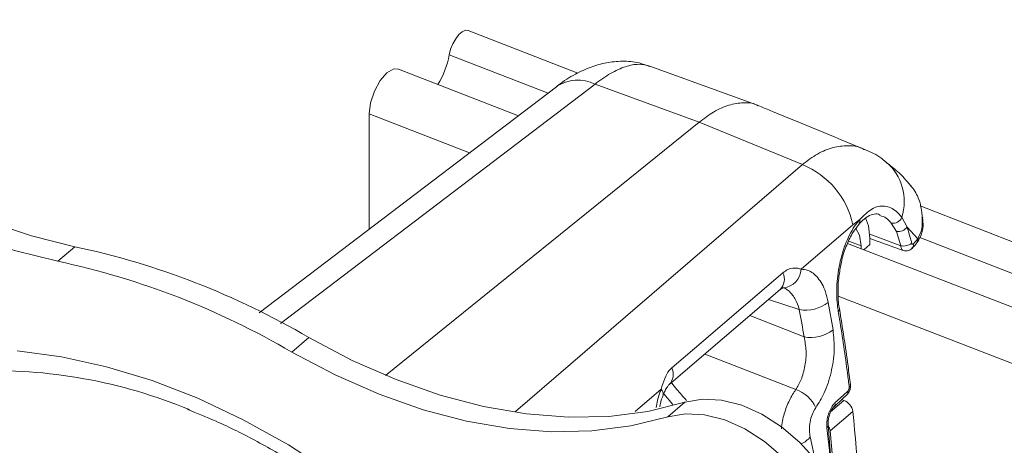
# Model space of a CAD drawing. Units: inches. Extents: x 2 to 66.2, y 1 to 43.2.
# Drawn here: x 43.1 to 46, y 38.8 to 40 of the extents above; entities that cross this region are included whole.
import ezdxf

# ---------------------------------------------------------------- set-up
doc = ezdxf.new("R2010")
doc.units = ezdxf.units.IN
doc.header["$LTSCALE"] = 4
doc.header["$MEASUREMENT"] = 0

msp = doc.modelspace()

# ---------------------------------------------------------------- linework, layer by layer
at = {"color": 7, "linetype": 'Continuous', "lineweight": 15}
for p, q in [((44.7899, 39.8712), (44.4665, 39.9967)), ((44.7018, 39.8116), (44.4105, 39.9246)), ((44.615, 39.7455), (44.2608, 39.883)), ((45.317, 39.7773), (45.0019, 39.8921)), ((44.8405, 39.8388), (43.9127, 39.133)), ((45.1479, 39.7268), (44.8405, 39.8388)), ((44.7268, 39.8306), (43.8504, 39.1638)), ((44.1746, 39.7506), (44.1746, 39.4105)), ((44.4707, 39.6357), (44.1746, 39.7506)), ((44.223, 38.9798), (45.1479, 39.7268)), ((45.4519, 39.6015), (45.1479, 39.7268)), ((44.6056, 38.8734), (45.4519, 39.6015)), ((47.7862, 38.7084), (45.7994, 39.4794)), ((45.6209, 39.439), (45.601, 39.4242)), ((45.745, 39.4461), (45.7607, 39.417)), ((45.601, 39.4242), (45.4482, 39.2931)), ((45.6188, 39.426), (45.6191, 39.4263)), ((45.729, 39.4041), (45.7139, 39.4286)), ((45.7422, 39.3618), (45.729, 39.4041)), ((45.792, 39.3829), (45.7607, 39.417)), ((45.7607, 39.417), (45.7745, 39.3696)), ((45.6249, 39.3618), (45.5885, 39.3759)), ((45.7422, 39.3618), (45.6508, 39.396)), ((45.6511, 39.3657), (45.6511, 39.3843)), ((45.6511, 39.3838), (45.7488, 39.3481)), ((45.7788, 39.3671), (45.792, 39.3829)), ((47.7302, 38.6364), (45.7982, 39.3861)), ((43.3068, 39.3593), (43.2567, 39.3163)), ((47.5805, 38.5947), (45.5851, 39.3691)), ((45.6249, 39.3618), (45.6249, 39.3536)), ((45.6333, 39.3504), (45.6511, 39.3657)), ((45.7751, 39.3536), (45.7754, 39.3539)), ((45.0585, 38.9521), (45.3861, 39.2328)), ((45.395, 39.2379), (45.3963, 39.2379)), ((45.4428, 39.1737), (45.3519, 39.2035)), ((47.4943, 38.4624), (45.5579, 39.2138)), ((45.528, 39.1952), (45.5424, 39.1137)), ((45.5611, 39.1761), (45.5612, 39.1758)), ((45.2967, 39.1562), (45.4571, 39.0932)), ((43.9964, 39.0917), (43.9463, 39.0487)), ((45.0354, 38.9388), (44.9591, 38.8733)), ((45.0702, 38.894), (45.0434, 38.9258)), ((45.5746, 38.9061), (45.5683, 38.9086)), ((45.1051, 38.9005), (45.0551, 38.8575)), ((45.5352, 38.8723), (45.5746, 38.9061)), ((45.5439, 38.8861), (45.5442, 38.8863)), ((45.6004, 38.8733), (45.5337, 38.816)), ((45.5419, 38.6664), (45.5279, 38.8326)), ((45.4752, 38.7985), (45.4918, 38.7222))]:
    msp.add_line(p, q, dxfattribs=at)
at = {"color": 7, "linetype": 'Continuous', "lineweight": 15, "flags": 128}
for points in [[(43.3068, 39.3593), (43.1785, 39.3911), (43.0492, 39.4347), (42.9197, 39.4897), (42.7912, 39.5557), (42.6647, 39.632), (42.5412, 39.7183), (42.4216, 39.8136), (42.3069, 39.9174), (42.198, 40.0287)], [(43.2567, 39.3163), (43.1285, 39.3482), (42.9991, 39.3917), (42.8697, 39.4467), (42.7412, 39.5127), (42.6147, 39.5891), (42.4911, 39.6753), (42.3715, 39.7706), (42.2568, 39.8744), (42.148, 39.9857)], [(44.4665, 39.9967), (44.4585, 39.9973), (44.449, 39.9933), (44.4391, 39.9849), (44.4296, 39.9727), (44.4212, 39.9578), (44.4147, 39.9413), (44.4105, 39.9246)], [(44.2608, 39.883), (44.2469, 39.8835), (44.2269, 39.8721), (44.2069, 39.8491), (44.1899, 39.8179), (44.1786, 39.7834), (44.1746, 39.7506)], [(45.6511, 39.3843), (45.6472, 39.4205), (45.6376, 39.4445)], [(45.8074, 39.4441), (45.8069, 39.445), (45.8055, 39.4458)], [(45.6093, 39.4127), (45.6207, 39.393), (45.6249, 39.3618)], [(45.0669, 39.0022), (45.1338, 39.0594), (45.3947, 39.2825)], [(45.1051, 38.9005), (44.9963, 38.8737), (44.8816, 38.859), (44.762, 38.8564), (44.6384, 38.8661), (44.5119, 38.8879), (44.3834, 38.9217), (44.254, 38.9672), (44.1246, 39.024), (43.9964, 39.0917)], [(43.1364, 39.0518), (43.2669, 39.0346), (43.3998, 39.0055), (43.5341, 38.9646), (43.669, 38.9122), (43.8033, 38.8489), (43.9362, 38.7749), (44.0667, 38.6908)], [(45.0551, 38.8575), (44.9462, 38.8307), (44.8315, 38.816), (44.712, 38.8135), (44.5884, 38.8231), (44.4619, 38.845), (44.3334, 38.8787), (44.2039, 38.9242), (44.0746, 38.981), (43.9463, 39.0487)], [(45.1639, 39.0424), (45.2332, 39.0155), (45.4326, 38.9379)], [(45.5573, 38.3266), (45.5812, 38.3713), (45.5942, 38.4237), (45.5957, 38.482), (45.5858, 38.5439), (45.5648, 38.6071), (45.5334, 38.6694), (45.4929, 38.7284), (45.4447, 38.782), (45.3906, 38.8281), (45.3326, 38.8652), (45.2729, 38.8917), (45.2137, 38.9067), (45.157, 38.9097), (45.1051, 38.9005)], [(45.5442, 38.8863), (45.5713, 38.9114), (45.583, 38.9222)], [(45.548, 38.8988), (45.5728, 38.9217), (45.5868, 38.9347)], [(45.5073, 38.2837), (45.5312, 38.3283), (45.5441, 38.3808), (45.5457, 38.439), (45.5358, 38.5009), (45.5147, 38.5642), (45.4834, 38.6264), (45.4428, 38.6855), (45.3947, 38.739), (45.3406, 38.7852), (45.2826, 38.8222), (45.2229, 38.8487), (45.1636, 38.8637), (45.107, 38.8667), (45.0551, 38.8575)], [(45.5482, 38.6428), (45.5438, 38.7048), (45.5337, 38.816)]]:
    msp.add_lwpolyline(points, dxfattribs=at)
at = {"color": 7, "linetype": 'Continuous', "lineweight": 15}
for centre, radius, start, end in [((44.1609, 39.97), 0.2537, 328.5722, 349.6923), ((44.7901, 39.7357), 0.1148, 63.9612, 123.7345), ((45.5987, 39.4929), 0.1535, 342.2752, 49.057), ((45.3585, 39.3717), 0.248, 12.2149, 67.8793), ((45.6088, 39.4343), 0.013, 322.1502, 21.3339), ((45.7189, 39.4562), 0.028, 259.8141, 339.0118), ((45.7347, 39.4354), 0.0318, 259.6931, 324.8383), ((45.7835, 39.3783), 0.00966, 331.5736, 28.5412), ((42.8178, 37.0769), 2.3342, 59.6739, 77.9074), ((45.7497, 39.402), 0.0408, 259.4317, 307.4698), ((45.7646, 39.3637), 0.0146, 317.9659, 13.6661), ((42.7677, 37.0339), 2.3342, 59.6739, 77.9074), ((45.391, 39.2949), 0.0572, 275.2395, 358.1948), ((45.3541, 39.2639), 0.0447, 315.8517, 24.6556), ((45.4608, 39.282), 0.1098, 260.5815, 307.7586), ((45.5528, 39.1752), 0.00844, 305.4039, 4.5595), ((45.4768, 39.1989), 0.1075, 259.4095, 307.5856), ((43.0631, 37.4723), 1.5219, 67.5446, 92.0175), ((45.0263, 38.9832), 0.0449, 315.9525, 25.0489), ((45.0254, 38.9258), 0.0164, 345.4076, 52.5318), ((45.4015, 38.8444), 0.0985, 23.9516, 71.5579), ((45.5849, 38.9522), 0.00874, 306.5289, 3.2002), ((45.5729, 38.9321), 0.0141, 315.3525, 10.5635), ((45.5341, 38.8962), 0.0141, 315.3533, 10.5537), ((45.5586, 38.867), 0.0423, 8.5708, 67.7222), ((41.6076, 38.4432), 4.0159, 353.8519, 6.1481), ((45.5191, 38.8322), 0.0088, 306.7063, 2.6622), ((45.4972, 38.8115), 0.0368, 6.9547, 31.6774), ((45.4188, 38.8443), 0.0727, 294.295, 320.8928)]:
    msp.add_arc(centre, radius, start, end, dxfattribs=at)
msp.add_ellipse((41.2987, 39.9019), major_axis=(-3.3813, 3.6414), ratio=0.693027, start_param=3.952736, end_param=3.97163, dxfattribs=at)
for points, knots in [([(45.0013, 39.8908), (44.991, 39.8946), (44.9651, 39.9043), (44.9212, 39.9074), (44.8731, 39.9028), (44.8267, 39.8896), (44.7796, 39.8672), (44.7461, 39.8473), (44.7281, 39.832), (44.726, 39.8303)], [0, 0, 0, 0, 0.105453, 0.26632, 0.425158, 0.586227, 0.764844, 0.972648, 1, 1, 1, 1]), ([(45.0018, 39.8918), (44.9913, 39.8944), (44.97, 39.8998), (44.9307, 39.8917), (44.8874, 39.8728), (44.8559, 39.85), (44.8405, 39.8388)], [0, 0, 0, 0, 0.24384, 0.493998, 0.751472, 1, 1, 1, 1]), ([(45.1479, 39.7268), (45.1621, 39.7373), (45.1917, 39.7593), (45.2359, 39.7788), (45.278, 39.7852), (45.3067, 39.7834), (45.3192, 39.7759), (45.3207, 39.7749)], [0, 0, 0, 0, 0.225221, 0.469718, 0.721307, 0.965803, 1, 1, 1, 1]), ([(45.6332, 39.6471), (45.5434, 39.6841), (45.4394, 39.727), (45.3353, 39.7698), (45.321, 39.7757)], [0, 0, 0, 0, 0.863009, 1, 1, 1, 1]), ([(45.4519, 39.6015), (45.4668, 39.6127), (45.4969, 39.6353), (45.5422, 39.6536), (45.5861, 39.6584), (45.6167, 39.6557), (45.6311, 39.6473), (45.6329, 39.6462)], [0, 0, 0, 0, 0.237902, 0.482491, 0.719907, 0.9639, 1, 1, 1, 1]), ([(45.699, 39.6082), (45.6965, 39.6104), (45.68, 39.625), (45.6574, 39.6382), (45.6362, 39.6452), (45.633, 39.6463)], [0, 0, 0, 0, 0.129406, 0.866277, 1, 1, 1, 1]), ([(45.7704, 39.5401), (45.7585, 39.5541), (45.7369, 39.5795), (45.7104, 39.5991), (45.6986, 39.6079)], [0, 0, 0, 0, 0.5537721, 1, 1, 1, 1]), ([(45.8055, 39.4458), (45.8051, 39.4505), (45.8031, 39.4714), (45.7957, 39.5068), (45.7794, 39.529), (45.771, 39.5405)], [0, 0, 0, 0, 0.1221194, 0.5466072, 1, 1, 1, 1]), ([(45.6209, 39.439), (45.6328, 39.451), (45.6564, 39.4751), (45.6947, 39.4823), (45.7251, 39.4697), (45.7399, 39.4522), (45.745, 39.4461)], [0, 0, 0, 0, 0.283757, 0.567537, 0.849428, 1, 1, 1, 1]), ([(45.5577, 39.1683), (45.5567, 39.1747), (45.5527, 39.202), (45.5524, 39.2557), (45.5639, 39.3258), (45.5862, 39.389), (45.6078, 39.4238), (45.62, 39.4379), (45.6209, 39.439)], [0, 0, 0, 0, 0.071917, 0.306538, 0.536601, 0.761114, 0.982339, 1, 1, 1, 1]), ([(45.6191, 39.4262), (45.6262, 39.4334), (45.6405, 39.4479), (45.6602, 39.4555), (45.6725, 39.4573), (45.6798, 39.4533), (45.6814, 39.4524)], [0, 0, 0, 0, 0.2966128, 0.6003754, 0.9121977, 1, 1, 1, 1]), ([(45.7139, 39.4286), (45.7092, 39.4341), (45.6994, 39.4455), (45.6872, 39.4492), (45.6808, 39.4511)], [0, 0, 0, 0, 0.474125, 1, 1, 1, 1]), ([(45.7907, 39.3746), (45.7941, 39.3793), (45.8037, 39.3925), (45.8089, 39.4175), (45.8072, 39.4364), (45.8066, 39.444)], [0, 0, 0, 0, 0.250061, 0.696107, 1, 1, 1, 1]), ([(45.792, 39.3829), (45.7968, 39.3926), (45.8062, 39.4116), (45.8057, 39.4346), (45.8055, 39.4458)], [0, 0, 0, 0, 0.513589, 1, 1, 1, 1]), ([(45.5666, 39.31), (45.5671, 39.3131), (45.5704, 39.3322), (45.582, 39.3645), (45.5995, 39.4017), (45.6132, 39.4182), (45.6193, 39.4256)], [0, 0, 0, 0, 0.0649675, 0.4004479, 0.7310181, 1, 1, 1, 1]), ([(45.7747, 39.3547), (45.7778, 39.3572), (45.7856, 39.3634), (45.7915, 39.3729), (45.7951, 39.3786)], [0, 0, 0, 0, 0.398273, 1, 1, 1, 1]), ([(45.7489, 39.3482), (45.7476, 39.3489), (45.745, 39.3503), (45.7428, 39.3555), (45.7424, 39.36), (45.7422, 39.3618)], [0, 0, 0, 0, 0.3452315, 0.7271206, 1, 1, 1, 1]), ([(45.7488, 39.3481), (45.7518, 39.3474), (45.7576, 39.3459), (45.7661, 39.3477), (45.772, 39.3506), (45.7744, 39.3531), (45.775, 39.3538)], [0, 0, 0, 0, 0.318248, 0.629795, 0.905946, 1, 1, 1, 1]), ([(45.7745, 39.3696), (45.7746, 39.3692), (45.7748, 39.3682), (45.7755, 39.367), (45.7765, 39.3663), (45.7776, 39.3663), (45.7784, 39.3669), (45.7788, 39.3671)], [0, 0, 0, 0, 0.153896, 0.368227, 0.57955, 0.789874, 1, 1, 1, 1]), ([(45.3947, 39.2825), (45.3994, 39.2859), (45.4134, 39.296), (45.433, 39.2975), (45.4451, 39.294), (45.4482, 39.2931)], [0, 0, 0, 0, 0.2749182, 0.812214, 1, 1, 1, 1]), ([(45.4482, 39.2931), (45.4548, 39.2923), (45.4728, 39.2902), (45.499, 39.2696), (45.519, 39.2344), (45.5255, 39.2058), (45.528, 39.1952)], [0, 0, 0, 0, 0.178047, 0.491241, 0.810818, 1, 1, 1, 1]), ([(45.5614, 39.1761), (45.5611, 39.1775), (45.5578, 39.1913), (45.5566, 39.224), (45.558, 39.2684), (45.564, 39.2971), (45.5666, 39.31)], [0, 0, 0, 0, 0.03659, 0.377782, 0.7205, 1, 1, 1, 1]), ([(45.3861, 39.2324), (45.3864, 39.2328), (45.3902, 39.2371), (45.3942, 39.2372), (45.3947, 39.2376), (45.3949, 39.2378)], [0, 0, 0, 0, 0.0479769, 0.5364985, 1, 1, 1, 1]), ([(45.4428, 39.1737), (45.4407, 39.1809), (45.4348, 39.2002), (45.419, 39.2236), (45.4037, 39.2363), (45.3952, 39.2379), (45.395, 39.2379)], [0, 0, 0, 0, 0.226936, 0.6108041, 0.9869942, 1, 1, 1, 1]), ([(45.5901, 38.9452), (45.5884, 38.9585), (45.5802, 39.0251), (45.5692, 39.0996), (45.5589, 39.1609), (45.5577, 39.1683)], [0, 0, 0, 0, 0.180126, 0.900746, 1, 1, 1, 1]), ([(45.5936, 38.9527), (45.5913, 38.9712), (45.5821, 39.0452), (45.5702, 39.1198), (45.5612, 39.1758)], [0, 0, 0, 0, 0.250017, 1, 1, 1, 1]), ([(45.5424, 39.1137), (45.5444, 39.0938), (45.5483, 39.054), (45.5382, 38.9882), (45.5187, 38.9285), (45.5001, 38.8984), (45.4915, 38.8844)], [0, 0, 0, 0, 0.26142, 0.522299, 0.778916, 1, 1, 1, 1]), ([(45.4326, 38.9379), (45.4381, 38.9472), (45.4499, 38.9676), (45.4608, 39.0079), (45.4646, 39.0526), (45.4596, 39.0796), (45.4571, 39.0932)], [0, 0, 0, 0, 0.220049, 0.475986, 0.737148, 1, 1, 1, 1]), ([(45.0354, 38.9388), (45.0387, 38.9498), (45.0451, 38.9707), (45.0562, 38.9917), (45.0644, 38.9997), (45.0669, 39.0022)], [0, 0, 0, 0, 0.4311952, 0.8194805, 1, 1, 1, 1]), ([(45.0205, 38.8847), (45.0233, 38.8987), (45.027, 38.9176), (45.0337, 38.9344), (45.0354, 38.9388)], [0, 0, 0, 0, 0.740027, 1, 1, 1, 1]), ([(45.0414, 38.9212), (45.0433, 38.9258), (45.0475, 38.9363), (45.0536, 38.9465), (45.0584, 38.9521), (45.0586, 38.9521), (45.0587, 38.9522)], [0, 0, 0, 0, 0.240821, 0.549628, 0.798557, 1, 1, 1, 1]), ([(45.1106, 38.9059), (45.1007, 38.9166), (45.0846, 38.934), (45.0711, 38.9517), (45.0659, 38.9584)], [0, 0, 0, 0, 0.616996, 1, 1, 1, 1]), ([(45.3901, 38.8225), (45.3909, 38.8303), (45.3931, 38.8514), (45.4047, 38.8875), (45.4193, 38.9184), (45.4294, 38.9332), (45.4326, 38.9379)], [0, 0, 0, 0, 0.193139, 0.521844, 0.848367, 1, 1, 1, 1]), ([(45.5829, 38.9223), (45.5845, 38.9239), (45.5882, 38.9277), (45.5922, 38.9362), (45.5944, 38.9452), (45.5935, 38.9508), (45.5933, 38.9526)], [0, 0, 0, 0, 0.203463, 0.485263, 0.834822, 1, 1, 1, 1]), ([(45.5868, 38.9347), (45.5871, 38.935), (45.5878, 38.9358), (45.5889, 38.9376), (45.5898, 38.9401), (45.5902, 38.9428), (45.5901, 38.9444), (45.5901, 38.9452)], [0, 0, 0, 0, 0.135745, 0.351239, 0.567361, 0.783581, 1, 1, 1, 1]), ([(45.0315, 38.8868), (45.032, 38.89), (45.0338, 38.9027), (45.0382, 38.9135), (45.0415, 38.9217)], [0, 0, 0, 0, 0.2498129, 1, 1, 1, 1]), ([(43.6389, 38.8791), (43.6669, 38.8679), (43.7355, 38.8406), (43.8448, 38.7857), (43.9656, 38.7166), (44.0844, 38.6381), (44.2004, 38.5514), (44.3128, 38.4568), (44.4206, 38.3551), (44.5233, 38.247), (44.6199, 38.1331), (44.71, 38.0144), (44.7927, 37.8917), (44.8675, 37.7658), (44.934, 37.6377), (44.9916, 37.5083), (45.0404, 37.3784), (45.0784, 37.2494), (45.1005, 37.1633), (45.107, 37.1213), (45.107, 37.121)], [0, 0, 0, 0, 0.04121, 0.101071, 0.160944, 0.220838, 0.280758, 0.340702, 0.400666, 0.460643, 0.520624, 0.580602, 0.640563, 0.700499, 0.760403, 0.820267, 0.880088, 0.939866, 0.999605, 1, 1, 1, 1]), ([(45.4915, 38.8844), (45.49, 38.882), (45.4851, 38.8745), (45.4783, 38.8586), (45.4733, 38.8373), (45.4719, 38.8159), (45.4741, 38.8043), (45.4752, 38.7985)], [0, 0, 0, 0, 0.102376, 0.323782, 0.548299, 0.77403, 1, 1, 1, 1]), ([(45.5244, 38.8251), (45.5241, 38.8307), (45.5236, 38.8419), (45.527, 38.8606), (45.5332, 38.8781), (45.5407, 38.8911), (45.546, 38.8966), (45.548, 38.8988)], [0, 0, 0, 0, 0.215914, 0.431588, 0.647698, 0.86371, 1, 1, 1, 1]), ([(45.528, 38.8327), (45.5279, 38.8332), (45.5274, 38.8362), (45.5276, 38.8446), (45.5294, 38.8567), (45.5333, 38.8691), (45.538, 38.8787), (45.5421, 38.8844), (45.5436, 38.8856), (45.544, 38.886)], [0, 0, 0, 0, 0.034, 0.202774, 0.392231, 0.592123, 0.770283, 0.925323, 1, 1, 1, 1]), ([(45.5384, 38.6589), (45.538, 38.6697), (45.5358, 38.7243), (45.5295, 38.7803), (45.5244, 38.8251)], [0, 0, 0, 0, 0.199041, 1, 1, 1, 1])]:
    msp.add_open_spline(points, degree=3, knots=knots, dxfattribs=at)

doc.saveas('drawing.dxf')
